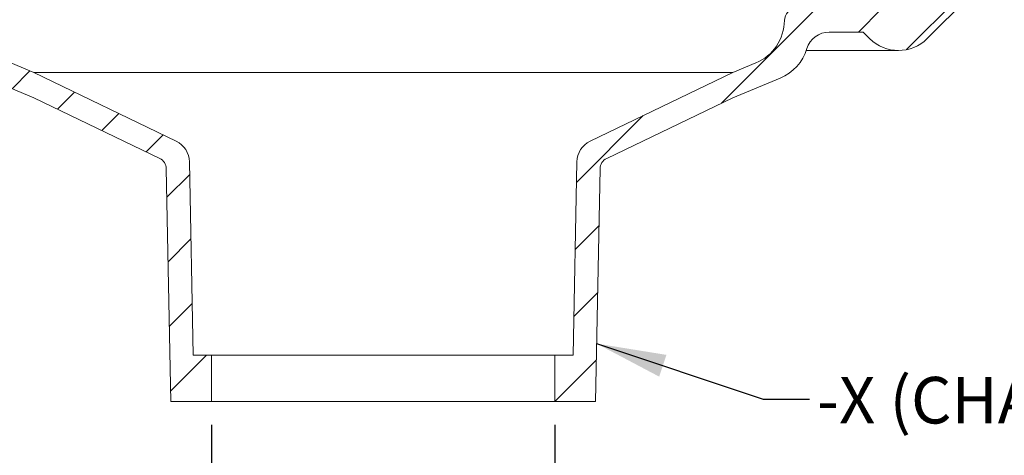
# Model space of a CAD drawing. Units: inches. Extents: x 0.4 to 8.4, y 0.1 to 10.9.
# Drawn here: x 1.8 to 4.4, y 2 to 3.2 of the extents above; entities that cross this region are included whole.
import ezdxf

# ---------------------------------------------------------------- set-up
doc = ezdxf.new("R2010")
doc.units = ezdxf.units.IN
doc.header["$MEASUREMENT"] = 0
doc.header["$PDSIZE"] = -1
doc.layers.add('WALL', color=7, linetype='Continuous', lineweight=5)
doc.styles.add('SLDTEXTSTYLE0', font='TXT', dxfattribs={"width": 0.605})
doc.dimstyles.new('SLDDIMSTYLE1', dxfattribs={"dimtxt": 0.121338, "dimasz": 0.1875, "dimexe": 0, "dimexo": 0.0625, "dimgap": 0.030334, "dimtad": 0, "dimtih": 1, "dimtoh": 1, "dimlfac": 4, "dimrnd": 1e-09, "dimzin": 12, "dimdsep": 46, "dimlunit": 5, "dimtxsty": 'SLDTEXTSTYLE0', "dimsah": 1, "dimcen": 0.09, "dimadec": 0, "dimazin": 3, "dimtfac": 1, "dimtdec": 3, "dimtofl": 0, "dimtmove": 0, "dimatfit": 3, "dimfxl": 0, "dimfrac": 2, "dimtolj": 1, "dimtzin": 12, "dimarcsym": 0})
doc.dimstyles.new('SLDDIMSTYLE3', dxfattribs={"dimtxt": 0, "dimasz": 0.1875, "dimexe": 0, "dimexo": 0.0625, "dimgap": 0, "dimtad": 0, "dimtih": 1, "dimtoh": 1, "dimdec": 0, "dimrnd": 1e-09, "dimzin": 0, "dimdsep": 46, "dimlunit": 5, "dimtxsty": 'Standard', "dimsah": 1, "dimcen": 0.09, "dimadec": 0, "dimazin": 0, "dimtfac": 0.1875, "dimtdec": 0, "dimtofl": 0, "dimtmove": 0, "dimatfit": 3, "dimfxl": 0, "dimfrac": 2, "dimtolj": 1, "dimtzin": 0, "dimarcsym": 0})

# ---------------------------------------------------------------- blocks, each defined once
blk = doc.blocks.new('*D9')
at = {"layer": 'Defpoints', "color": 0}
for p in [(2.269, 2.1303), (3.1909, 2.1303), (3.1909, 1.6928)]:
    blk.add_point(p, dxfattribs=at)
at = {"layer": 'WALL', "color": 0, "lineweight": -2}
for p, q in [((2.269, 2.0678), (2.269, 1.6928)), ((3.1909, 2.0678), (3.1909, 1.6928)), ((2.4565, 1.6928), (3.0034, 1.6928)), ((3.1909, 1.6928), (3.6409, 1.6928))]:
    blk.add_line(p, q, dxfattribs=at)
at = {"layer": 'WALL', "color": 0}
for points in [[(2.4565, 1.7241), (2.4565, 1.6616), (2.269, 1.6928)], [(3.0034, 1.7241), (3.0034, 1.6616), (3.1909, 1.6928)]]:
    blk.add_solid(points, dxfattribs=at)
at = {"layer": 'WALL', "color": 0, "lineweight": 5, "insert": (4.0016, 1.7535), "char_height": 0.121338, "attachment_point": 2, "style": 'SLDTEXTSTYLE0'}
blk.add_mtext('\\A1;%%cPIPE SIZE', dxfattribs=at)

msp = doc.modelspace()

# ---------------------------------------------------------------- hatches: boundary and pattern name
at = {"linetype": 'Continuous', "lineweight": 5}
h = msp.add_hatch(dxfattribs=at)
h.set_pattern_fill('ANSI31', style=0)
edge = h.paths.add_edge_path(flags=0)
edge.add_arc((1.32398, 3.204418), 0.046875, 225, 315, ccw=False)
edge.add_line((1.290834, 3.171272), (1.206792, 3.255314))
edge.add_line((1.206792, 3.255314), (1.151792, 3.255314))
edge.add_line((1.151792, 3.255314), (1.151792, 3.221926))
edge.add_line((1.151792, 3.221926), (1.268541, 3.105178))
edge.add_arc((1.34588, 3.182517), 0.109375, 225, 284.320854)
edge.add_line((1.372935, 3.076541), (1.378355, 2.999027))
edge.add_line((1.378355, 2.999027), (1.378355, 2.888127))
edge.add_line((1.378355, 2.888127), (1.565855, 2.888127))
edge.add_line((1.565855, 2.888127), (1.565855, 2.974027))
edge.add_arc((1.590855, 2.974027), 0.025, 90, 180, ccw=False)
edge.add_line((1.590855, 2.999027), (1.655507, 2.999027))
edge.add_line((1.655507, 2.999027), (1.655507, 3.002721))
edge.add_arc((1.711448, 3.114505), 0.125, 243.414751, 247.5)
edge.add_line((1.663613, 2.99902), (1.79092, 2.946287))
edge.add_line((1.79092, 2.946287), (1.79092, 2.946237))
edge.add_line((1.79092, 2.946237), (2.129589, 2.783227))
edge.add_arc((2.116036, 2.755069), 0.03125, 1.127931, 64.297281, ccw=False)
edge.add_line((2.14728, 2.755684), (2.159593, 2.130314))
edge.add_line((2.159593, 2.130314), (2.26898, 2.130314))
edge.add_line((2.26898, 2.130314), (2.26898, 2.255314))
edge.add_line((2.26898, 2.255314), (2.219644, 2.255314))
edge.add_line((2.219644, 2.255314), (2.209424, 2.774394))
edge.add_arc((2.146936, 2.773164), 0.0625, 1.127931, 64.297281)
edge.add_line((2.174042, 2.82948), (1.791041, 3.013829))
edge.add_line((1.791041, 3.013829), (1.791041, 3.013887))
edge.add_line((1.791041, 3.013887), (1.729204, 3.039501))
edge.add_arc((1.777039, 3.154985), 0.125, 180.45241, 247.5, ccw=False)
edge.add_arc((1.620794, 3.153752), 0.03125, 0.45241, 90)
edge.add_line((1.620794, 3.185002), (1.513355, 3.185002))
edge.add_line((1.513355, 3.185002), (1.513355, 2.999027))
edge.add_line((1.513355, 2.999027), (1.430855, 2.999027))
edge.add_line((1.430855, 2.999027), (1.430855, 3.185002))
edge.add_line((1.430855, 3.185002), (1.370855, 3.185002))
edge.add_line((1.370855, 3.185002), (1.357125, 3.171272))
h = msp.add_hatch(dxfattribs=at)
h.set_pattern_fill('ANSI31', style=0)
edge = h.paths.add_edge_path(flags=0)
edge.add_arc((4.135855, 3.204418), 0.046875, 225, 315, ccw=False)
edge.add_line((4.102709, 3.171272), (4.08898, 3.185002))
edge.add_line((4.08898, 3.185002), (3.83904, 3.185002))
edge.add_arc((3.83904, 3.153752), 0.03125, 90, 179.54759)
edge.add_arc((3.682795, 3.154985), 0.125, 292.5, 359.54759, ccw=False)
edge.add_line((3.730631, 3.039501), (3.668794, 3.013887))
edge.add_line((3.668794, 3.013887), (3.668794, 3.013829))
edge.add_line((3.668794, 3.013829), (3.285792, 2.82948))
edge.add_arc((3.312899, 2.773164), 0.0625, 115.702719, 178.872069)
edge.add_line((3.250411, 2.774394), (3.240191, 2.255314))
edge.add_line((3.240191, 2.255314), (3.190855, 2.255314))
edge.add_line((3.190855, 2.255314), (3.190855, 2.130314))
edge.add_line((3.190855, 2.130314), (3.300242, 2.130314))
edge.add_line((3.300242, 2.130314), (3.312555, 2.755684))
edge.add_arc((3.343799, 2.755069), 0.03125, 115.702719, 178.872069, ccw=False)
edge.add_line((3.330245, 2.783227), (3.668915, 2.946237))
edge.add_line((3.668915, 2.946237), (3.668915, 2.946287))
edge.add_line((3.668915, 2.946287), (3.796222, 2.99902))
edge.add_arc((3.748387, 3.114505), 0.125, 292.5, 343.10113)
edge.add_arc((3.92779, 3.060002), 0.0625, 90, 163.10113, ccw=False)
edge.add_line((3.92779, 3.122502), (4.01929, 3.122502))
edge.add_line((4.01929, 3.122502), (4.036614, 3.105178))
edge.add_arc((4.113954, 3.182517), 0.109375, 225, 315)
edge.add_line((4.191294, 3.105178), (4.308042, 3.221926))
edge.add_line((4.308042, 3.221926), (4.308042, 3.255314))
edge.add_line((4.308042, 3.255314), (4.253042, 3.255314))
edge.add_line((4.253042, 3.255314), (4.169, 3.171272))

# ---------------------------------------------------------------- linework, layer by layer
at = {"color": 7, "linetype": 'Continuous', "lineweight": 5}
for p, q in [((4.191294, 3.105178), (4.308042, 3.221926)), ((3.92779, 3.122502), (4.01929, 3.122502)), ((4.01929, 3.122502), (4.036614, 3.105178)), ((3.866345, 3.073142), (4.113954, 3.073142)), ((1.791041, 3.013887), (1.729204, 3.039501)), ((3.730631, 3.039501), (3.668794, 3.013887)), ((1.663613, 2.99902), (1.79092, 2.946287)), ((3.668794, 3.013887), (1.791041, 3.013887)), ((1.791041, 3.013829), (1.791041, 3.013887)), ((3.668794, 3.013829), (1.791041, 3.013829)), ((2.174042, 2.82948), (1.791041, 3.013829)), ((3.668794, 3.013829), (3.285792, 2.82948)), ((3.668794, 3.013887), (3.668794, 3.013829)), ((3.668915, 2.946287), (3.796222, 2.99902)), ((1.79092, 2.946287), (1.79092, 2.946237)), ((1.79092, 2.946237), (2.129589, 2.783227)), ((3.330245, 2.783227), (3.668915, 2.946237)), ((3.668915, 2.946237), (3.668915, 2.946287)), ((2.14728, 2.755684), (2.159593, 2.130314)), ((2.219644, 2.255314), (2.209424, 2.774394)), ((3.250411, 2.774394), (3.240191, 2.255314)), ((3.300242, 2.130314), (3.312555, 2.755684)), ((2.26898, 2.255314), (2.219644, 2.255314)), ((3.190855, 2.255314), (2.26898, 2.255314)), ((2.26898, 2.130314), (2.26898, 2.255314)), ((3.190855, 2.255314), (3.190855, 2.130314)), ((3.240191, 2.255314), (3.190855, 2.255314)), ((2.159593, 2.130314), (2.26898, 2.130314)), ((3.190855, 2.130314), (2.26898, 2.130314)), ((3.190855, 2.130314), (3.300242, 2.130314))]:
    msp.add_line(p, q, dxfattribs=at)
for centre, radius, start, end in [((3.83904, 3.153752), 0.03125, 90, 179.54759), ((3.682795, 3.154985), 0.125, 292.5, 359.54759), ((3.92779, 3.060002), 0.0625, 90, 163.10113), ((4.113954, 3.182517), 0.109375, 225, 315), ((3.748387, 3.114505), 0.125, 292.5, 343.10113), ((2.146936, 2.773164), 0.0625, 1.127931, 64.297281), ((3.312899, 2.773164), 0.0625, 115.702719, 178.872069), ((2.116036, 2.755069), 0.03125, 1.127931, 64.297281), ((3.343799, 2.755069), 0.03125, 115.702719, 178.872069)]:
    msp.add_arc(centre, radius, start, end, dxfattribs=at)

# ---------------------------------------------------------------- texts
at = {"layer": 'WALL', "lineweight": 5, "insert": (3.895109, 2.196532), "char_height": 0.125, "attachment_point": 1, "style": 'SLDTEXTSTYLE0'}
msp.add_mtext('-X (CHALK) OUTLET SHOWN AS EXAMPLE ONLY', dxfattribs=at)

# ---------------------------------------------------------------- dimensions: what is measured, and where the dimension line sits
at = {"layer": 'WALL', "lineweight": 5}
dim = msp.add_linear_dim(base=(3.190855, 1.692814), p1=(2.26898, 2.130314), p2=(3.190855, 2.130314), text='%%cPIPE SIZE', dimstyle='SLDDIMSTYLE1', dxfattribs=at)
dim.commit()
dim.dimension.update_dxf_attribs({"geometry": '*D9', "text_midpoint": (4.001555, 1.692814), "dimtype": 160})

# ---------------------------------------------------------------- leaders
msp.add_leader([(3.303306, 2.28595), (3.750403, 2.136428), (3.875403, 2.136428)], dimstyle='SLDDIMSTYLE3', dxfattribs=at)

doc.saveas('drawing.dxf')
